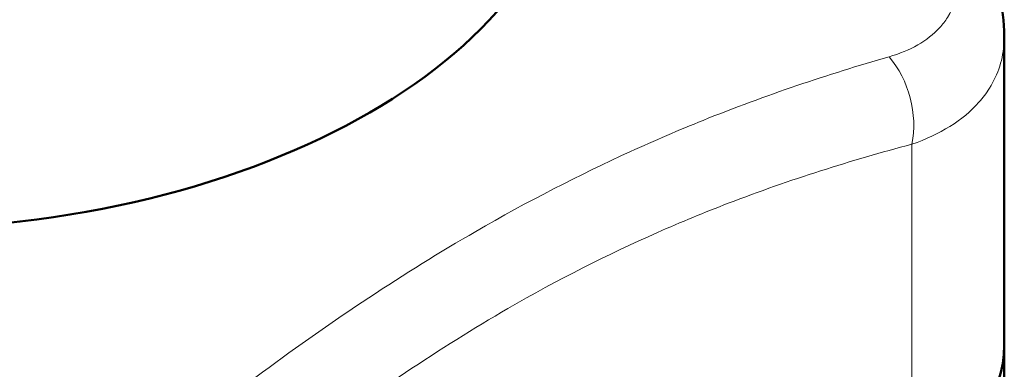
# Model space of a CAD drawing. Units: millimetres. Extents: x 369 to 1849, y 168 to 1695.
# Drawn here: x 1205 to 1330, y 443 to 487 of the extents above; entities that cross this region are included whole.
import ezdxf

# ---------------------------------------------------------------- set-up
doc = ezdxf.new("R2010")
doc.units = ezdxf.units.MM
doc.header["$LTSCALE"] = 3
doc.layers.add('A1 contornos visíveis', color=7, linetype='Continuous', lineweight=50)
doc.layers.add('B1 arestas tangentes', color=7, linetype='Continuous', lineweight=13)

msp = doc.modelspace()

# ---------------------------------------------------------------- linework, layer by layer
at = {"layer": 'A1 contornos visíveis'}
for p in [(1329.94, 484.74), (1329.94, 439.45)]:
    msp.add_line(p, (1329.94, 445.57), dxfattribs=at)
for centre, major_axis, start_param in [((1187.41, 510.89), (87.75, 0), 3.141593), ((1289.94, 445.57), (40, 0), 5.497787), ((1289.94, 445.57), (40, 0), 5.497787)]:
    msp.add_ellipse(centre, major_axis=major_axis, ratio=0.57735, start_param=start_param, end_param=6.283185, dxfattribs=at)
msp.add_open_spline([(1329.94, 484.74), (1329.94, 486.57), (1329.69, 488.38), (1328.8, 491.81), (1328.18, 493.45), (1326.67, 496.53), (1325.78, 498), (1323.81, 500.81), (1322.72, 502.15), (1320.37, 504.72), (1319.11, 505.95), (1317.8, 507.12)], degree=3, knots=[2.370785, 2.370785, 2.370785, 2.370785, 2.84591, 2.84591, 3.321036, 3.321036, 3.796162, 3.796162, 4.271287, 4.271287, 4.746413, 4.746413, 4.746413, 4.746413], dxfattribs=at)
at = {"layer": 'B1 arestas tangentes'}
msp.add_line((1318.23, 471.07), (1318.23, 429.24), dxfattribs=at)
msp.add_ellipse((1311.16, 475.15), major_axis=(-2.57, 9.66), ratio=0.707612, start_param=4.097921, end_param=5.316444, dxfattribs=at)
for points, knots in [([(1315.32, 507.46), (1316.02, 506.83), (1316.68, 506.18), (1318.83, 503.97), (1320.13, 502.37), (1321.68, 500.01), (1322.12, 499.25), (1323.1, 497.3), (1323.55, 496.09), (1324.1, 493.76), (1324.21, 492.62), (1324.06, 489.95), (1323.58, 488.44), (1322.45, 486.67), (1322.11, 486.23), (1320.98, 485), (1320.04, 484.26), (1317.88, 483.02), (1316.65, 482.52), (1315.32, 482.14)], [-4.746413, -4.746413, -4.746413, -4.746413, -4.442798, -4.442798, -3.713004, -3.713004, -3.36954, -3.36954, -2.820472, -2.820472, -2.271398, -2.271398, -1.450434, -1.450434, -1.161492, -1.161492, -0.580748, -0.580748, 0, 0, 0, 0]), ([(1318.23, 471.07), (1319.99, 471.67), (1321.62, 472.43), (1324.48, 474.21), (1325.72, 475.24), (1327.22, 476.94), (1327.67, 477.53), (1329.17, 479.91), (1329.8, 481.9), (1329.93, 484.23), (1329.94, 484.48), (1329.94, 484.74)], [0, 0, 0, 0, 0.580748, 0.580748, 1.161492, 1.161492, 1.450434, 1.450434, 2.271398, 2.271398, 2.370785, 2.370785, 2.370785, 2.370785]), ([(1315.32, 482.14), (1307.6, 479.92), (1299.74, 477.3), (1288.68, 472.86), (1285.61, 471.54), (1276.06, 467.19), (1269.49, 463.82), (1253.88, 454.8), (1244.82, 448.79), (1226.88, 435.58), (1218.01, 428.4), (1209.34, 420.95)], [0, 0, 0, 0, 3.370951, 3.370951, 4.65708, 4.65708, 7.340665, 7.340665, 11.010997, 11.010997, 14.681329, 14.681329, 14.681329, 14.681329]), ([(1215.7, 411.87), (1224.05, 419.29), (1232.54, 426.41), (1249.68, 439.41), (1258.32, 445.25), (1273.31, 453.91), (1279.65, 457.11), (1288.95, 461.21), (1291.95, 462.44), (1302.78, 466.6), (1310.55, 469.02), (1318.23, 471.07)], [-14.681329, -14.681329, -14.681329, -14.681329, -11.010997, -11.010997, -7.340665, -7.340665, -4.65708, -4.65708, -3.370951, -3.370951, 0, 0, 0, 0])]:
    msp.add_open_spline(points, degree=3, knots=knots, dxfattribs=at)

doc.saveas('drawing.dxf')
